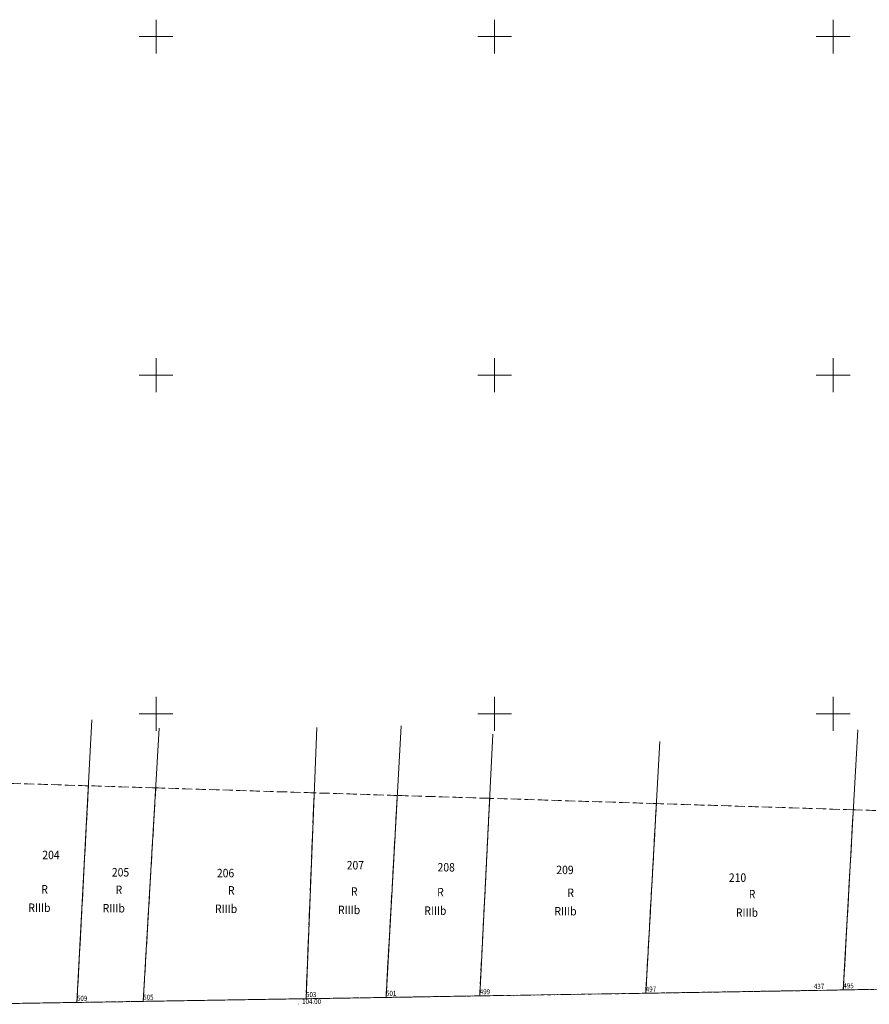
# Model space of a CAD drawing. Extents: x 0 to 7490030, y 0 to 5788114.
# Drawn here: x 7489180 to 7489305, y 5787607 to 5787752 of the extents above; entities that cross this region are included whole.
import ezdxf
from ezdxf.enums import TextEntityAlignment as Align

# ---------------------------------------------------------------- set-up
doc = ezdxf.new("R2010")
doc.units = 0
doc.header["$MEASUREMENT"] = 0
for name, pattern in [('1.5_0.5', [2, 1.5, -0.5]), ('218-500', [1, 0.5, -0.5]), ('219-500', [0, 0, 0])]:
    doc.linetypes.add(name, pattern=pattern)
doc.layers.get('0').update_dxf_attribs({"color": 2, "linetype": 'CONTINUOUS', "lineweight": 5})
for name, color, linetype in [('203-Punkt załamania granicy działki nie stabilizowany', 7, 'CONTINUOUS'), ('203-Punkt załamania granicy działki nie stabilizowany-Atr103', 7, 'CONTINUOUS'), ('209-Opis konturu klasyfikacyjnego', 7, 'CONTINUOUS'), ('210-Oznaczenie użytku', 7, 'CONTINUOUS'), ('211-Nr działki', 7, 'CONTINUOUS'), ('217-Granica konturu klasyfikcyjnego', 7, 'CONTINUOUS'), ('218-Granica użytku', 7, 'CONTINUOUS'), ('219-Linia granicy', 7, 'CONTINUOUS'), ('punkt wysokościowy sztuczny', 7, 'CONTINUOUS'), ('punkt wysokościowy sztuczny-Atr2', 7, 'CONTINUOUS')]:
    doc.layers.add(name, color=color, linetype=linetype)
doc.styles.get("Standard").update_dxf_attribs({"font": 'txt', "width": 0.75})

# ---------------------------------------------------------------- blocks, each defined once
blk = doc.blocks.new('203')
at = {"linetype": 'Continuous', "lineweight": 0}
h = blk.add_hatch(color=0, dxfattribs=at)
edge = h.paths.add_edge_path()
edge.add_arc((0, 0), 0.045, 0, 360)
blk = doc.blocks.new('PW02')
at = {"linetype": 'Continuous', "lineweight": 13}
h = blk.add_hatch(color=0, dxfattribs=at)
edge = h.paths.add_edge_path()
edge.add_arc((0, 0), 0.045, 0, 360)

msp = doc.modelspace()

# ---------------------------------------------------------------- linework, layer by layer
at = {"color": 0}
for p, q in [((7489200, 5787750), (7489200, 5787752.5)), ((7489200, 5787750), (7489200, 5787752.5)), ((7489200, 5787747.5), (7489200, 5787752.5)), ((7489200, 5787747.5), (7489200, 5787752.5)), ((7489200, 5787747.5), (7489200, 5787752.5)), ((7489200, 5787747.5), (7489200, 5787752.5)), ((7489250, 5787747.5), (7489250, 5787752.5)), ((7489250, 5787747.5), (7489250, 5787752.5)), ((7489300, 5787747.5), (7489300, 5787752.5)), ((7489300, 5787747.5), (7489300, 5787752.5)), ((7489197.5, 5787750), (7489200, 5787750)), ((7489197.5, 5787750), (7489200, 5787750)), ((7489197.5, 5787750), (7489200, 5787750)), ((7489197.5, 5787750), (7489200, 5787750)), ((7489197.5, 5787750), (7489200, 5787750)), ((7489197.5, 5787750), (7489200, 5787750)), ((7489200, 5787747.5), (7489200, 5787750)), ((7489200, 5787747.5), (7489200, 5787750)), ((7489200, 5787750), (7489202.5, 5787750)), ((7489200, 5787747.5), (7489200, 5787750)), ((7489200, 5787750), (7489202.5, 5787750)), ((7489200, 5787747.5), (7489200, 5787750)), ((7489200, 5787750), (7489202.5, 5787750)), ((7489200, 5787750), (7489202.5, 5787750)), ((7489247.5, 5787750), (7489252.5, 5787750)), ((7489247.5, 5787750), (7489252.5, 5787750)), ((7489247.5, 5787750), (7489252.5, 5787750)), ((7489247.5, 5787750), (7489252.5, 5787750)), ((7489250, 5787747.5), (7489250, 5787750)), ((7489250, 5787747.5), (7489250, 5787750)), ((7489297.5, 5787750), (7489302.5, 5787750)), ((7489297.5, 5787750), (7489302.5, 5787750)), ((7489297.5, 5787750), (7489302.5, 5787750)), ((7489297.5, 5787750), (7489302.5, 5787750)), ((7489300, 5787747.5), (7489300, 5787750)), ((7489300, 5787747.5), (7489300, 5787750)), ((7489200, 5787697.5), (7489200, 5787702.5)), ((7489200, 5787697.5), (7489200, 5787702.5)), ((7489200, 5787697.5), (7489200, 5787702.5)), ((7489200, 5787697.5), (7489200, 5787702.5)), ((7489250, 5787697.5), (7489250, 5787702.5)), ((7489250, 5787697.5), (7489250, 5787702.5)), ((7489300, 5787697.5), (7489300, 5787702.5)), ((7489300, 5787697.5), (7489300, 5787702.5)), ((7489197.5, 5787700), (7489200, 5787700)), ((7489197.5, 5787700), (7489200, 5787700)), ((7489200, 5787700), (7489202.5, 5787700)), ((7489200, 5787700), (7489202.5, 5787700)), ((7489247.5, 5787700), (7489252.5, 5787700)), ((7489247.5, 5787700), (7489252.5, 5787700)), ((7489297.5, 5787700), (7489302.5, 5787700)), ((7489297.5, 5787700), (7489302.5, 5787700)), ((7489200, 5787647.5), (7489200, 5787652.5)), ((7489200, 5787647.5), (7489200, 5787652.5)), ((7489200, 5787647.5), (7489200, 5787652.5)), ((7489200, 5787647.5), (7489200, 5787652.5)), ((7489250, 5787647.5), (7489250, 5787652.5)), ((7489250, 5787647.5), (7489250, 5787652.5)), ((7489300, 5787647.5), (7489300, 5787652.5)), ((7489300, 5787647.5), (7489300, 5787652.5)), ((7489197.5, 5787650), (7489200, 5787650)), ((7489197.5, 5787650), (7489200, 5787650)), ((7489200, 5787650), (7489202.5, 5787650)), ((7489200, 5787650), (7489202.5, 5787650)), ((7489247.5, 5787650), (7489252.5, 5787650)), ((7489247.5, 5787650), (7489252.5, 5787650)), ((7489297.5, 5787650), (7489302.5, 5787650)), ((7489297.5, 5787650), (7489302.5, 5787650))]:
    msp.add_line(p, q, dxfattribs=at)
at = {"layer": '217-Granica konturu klasyfikcyjnego', "color": 3, "linetype": '1.5_0.5', "lineweight": 18, "flags": 128}
for points in [[(7489190.02, 5787639.38), (7489178.54, 5787639.74)], [(7489190.02, 5787639.38), (7489188.32, 5787607.39)], [(7489188.32, 5787607.39), (7489190.02, 5787639.38)], [(7489199.96, 5787639.07), (7489190.02, 5787639.38)], [(7489199.96, 5787639.07), (7489198.11, 5787607.55)], [(7489198.11, 5787607.55), (7489199.96, 5787639.07)], [(7489223.35, 5787638.34), (7489199.96, 5787639.07)], [(7489223.35, 5787638.34), (7489222.15, 5787607.94)], [(7489222.15, 5787607.94), (7489223.35, 5787638.34)], [(7489235.63, 5787637.95), (7489223.35, 5787638.34)], [(7489235.63, 5787637.95), (7489233.96, 5787608.13)], [(7489233.96, 5787608.13), (7489235.63, 5787637.95)], [(7489249.27, 5787637.53), (7489235.63, 5787637.95)], [(7489247.8, 5787608.36), (7489249.27, 5787637.53)], [(7489249.27, 5787637.53), (7489247.8, 5787608.36)], [(7489273.89, 5787636.75), (7489249.27, 5787637.53)], [(7489273.89, 5787636.75), (7489272.32, 5787608.75)], [(7489272.32, 5787608.75), (7489273.89, 5787636.75)], [(7489302.96, 5787635.84), (7489273.89, 5787636.75)], [(7489302.96, 5787635.84), (7489301.49, 5787609.24)], [(7489301.49, 5787609.24), (7489302.96, 5787635.84)], [(7489330.3, 5787634.99), (7489302.96, 5787635.84)], [(7489247.8, 5787608.36), (7489272.32, 5787608.75)], [(7489272.32, 5787608.75), (7489297.14, 5787609.16)], [(7489297.14, 5787609.16), (7489301.49, 5787609.24)], [(7489301.49, 5787609.24), (7489329.19, 5787609.75)], [(7489176.3, 5787607.2), (7489188.32, 5787607.39)], [(7489188.32, 5787607.39), (7489198.11, 5787607.55)], [(7489198.11, 5787607.55), (7489222.15, 5787607.94)], [(7489222.15, 5787607.94), (7489233.96, 5787608.13)], [(7489233.96, 5787608.13), (7489247.8, 5787608.36)]]:
    msp.add_lwpolyline(points, dxfattribs=at)
at = {"layer": '218-Granica użytku', "color": 3, "linetype": '218-500', "lineweight": 18, "flags": 128}
for points in [[(7489190.02, 5787639.38), (7489178.54, 5787639.74)], [(7489190.02, 5787639.38), (7489188.32, 5787607.39)], [(7489188.32, 5787607.39), (7489190.02, 5787639.38)], [(7489199.96, 5787639.07), (7489190.02, 5787639.38)], [(7489199.96, 5787639.07), (7489198.11, 5787607.55)], [(7489198.11, 5787607.55), (7489199.96, 5787639.07)], [(7489223.35, 5787638.34), (7489199.96, 5787639.07)], [(7489223.35, 5787638.34), (7489222.15, 5787607.94)], [(7489222.15, 5787607.94), (7489223.35, 5787638.34)], [(7489235.63, 5787637.95), (7489223.35, 5787638.34)], [(7489235.63, 5787637.95), (7489233.96, 5787608.13)], [(7489233.96, 5787608.13), (7489235.63, 5787637.95)], [(7489249.27, 5787637.53), (7489235.63, 5787637.95)], [(7489247.8, 5787608.36), (7489249.27, 5787637.53)], [(7489249.27, 5787637.53), (7489247.8, 5787608.36)], [(7489273.89, 5787636.75), (7489249.27, 5787637.53)], [(7489273.89, 5787636.75), (7489272.32, 5787608.75)], [(7489272.32, 5787608.75), (7489273.89, 5787636.75)], [(7489302.96, 5787635.84), (7489273.89, 5787636.75)], [(7489302.96, 5787635.84), (7489301.49, 5787609.24)], [(7489301.49, 5787609.24), (7489302.96, 5787635.84)], [(7489330.3, 5787634.99), (7489302.96, 5787635.84)], [(7489247.8, 5787608.36), (7489272.32, 5787608.75)], [(7489272.32, 5787608.75), (7489247.8, 5787608.36)], [(7489272.32, 5787608.75), (7489297.14, 5787609.16)], [(7489297.14, 5787609.16), (7489272.32, 5787608.75)], [(7489297.14, 5787609.16), (7489301.49, 5787609.24)], [(7489301.49, 5787609.24), (7489297.14, 5787609.16)], [(7489301.49, 5787609.24), (7489329.19, 5787609.75)], [(7489329.19, 5787609.75), (7489301.49, 5787609.24)], [(7489176.3, 5787607.2), (7489188.32, 5787607.39)], [(7489188.32, 5787607.39), (7489176.3, 5787607.2)], [(7489188.32, 5787607.39), (7489198.11, 5787607.55)], [(7489198.11, 5787607.55), (7489188.32, 5787607.39)], [(7489198.11, 5787607.55), (7489222.15, 5787607.94)], [(7489222.15, 5787607.94), (7489198.11, 5787607.55)], [(7489222.15, 5787607.94), (7489233.96, 5787608.13)], [(7489233.96, 5787608.13), (7489222.15, 5787607.94)], [(7489233.96, 5787608.13), (7489247.8, 5787608.36)], [(7489247.8, 5787608.36), (7489233.96, 5787608.13)]]:
    msp.add_lwpolyline(points, dxfattribs=at)
at = {"layer": '219-Linia granicy', "color": 7, "linetype": '219-500', "lineweight": 18, "flags": 128}
for points in [[(7489190.54, 5787649.14), (7489188.32, 5787607.39)], [(7489236.2, 5787648.21), (7489233.96, 5787608.13)], [(7489200.48, 5787647.88), (7489198.11, 5787607.55)], [(7489223.73, 5787647.99), (7489222.15, 5787607.94)], [(7489249.74, 5787647.01), (7489247.8, 5787608.36)], [(7489303.61, 5787647.64), (7489301.49, 5787609.24)], [(7489274.41, 5787645.92), (7489272.32, 5787608.75)], [(7489247.8, 5787608.36), (7489272.32, 5787608.75)], [(7489272.32, 5787608.75), (7489297.14, 5787609.16)], [(7489301.49, 5787609.24), (7489297.14, 5787609.16)], [(7489301.49, 5787609.24), (7489329.19, 5787609.75)], [(7489176.3, 5787607.2), (7489188.32, 5787607.39)], [(7489188.32, 5787607.39), (7489198.11, 5787607.55)], [(7489198.11, 5787607.55), (7489222.15, 5787607.94)], [(7489222.15, 5787607.94), (7489233.96, 5787608.13)], [(7489233.96, 5787608.13), (7489247.8, 5787608.36)]]:
    msp.add_lwpolyline(points, dxfattribs=at)

# ---------------------------------------------------------------- block references
at = {"layer": '203-Punkt załamania granicy działki nie stabilizowany', "color": 7, "linetype": 'Continuous', "lineweight": 18}
for p in [(7489272.32, 5787608.75), (7489297.14, 5787609.16), (7489301.49, 5787609.24), (7489188.32, 5787607.39), (7489198.11, 5787607.55), (7489222.15, 5787607.94), (7489233.96, 5787608.13), (7489247.8, 5787608.36)]:
    msp.add_blockref('203', p, dxfattribs=at)
at = {"layer": 'punkt wysokościowy sztuczny', "color": 7, "linetype": 'Continuous', "lineweight": 13, "rotation": 90}
msp.add_blockref('PW02', (7489221.06, 5787607.16), dxfattribs=at)

# ---------------------------------------------------------------- texts
at = {"layer": '203-Punkt załamania granicy działki nie stabilizowany-Atr103', "color": 7, "width": 0.9}
for s, p in [('495', (7489301.49, 5787609.24)), ('495', (7489301.49, 5787609.24)), ('503', (7489222.15, 5787607.94)), ('503', (7489222.15, 5787607.94)), ('501', (7489233.96, 5787608.13)), ('501', (7489233.96, 5787608.13)), ('499', (7489247.8, 5787608.36)), ('499', (7489247.8, 5787608.36)), ('497', (7489272.32, 5787608.75)), ('497', (7489272.32, 5787608.75)), ('437', (7489297.14, 5787609.16)), ('437', (7489297.14, 5787609.16)), ('509', (7489188.32, 5787607.39)), ('509', (7489188.32, 5787607.39)), ('505', (7489198.11, 5787607.55)), ('505', (7489198.11, 5787607.55))]:
    msp.add_text(s, height=0.75, dxfattribs=at).set_placement(p, align=Align.BOTTOM_LEFT)
at = {"layer": '209-Opis konturu klasyfikacyjnego', "color": 3, "linetype": 'Continuous', "lineweight": 18, "width": 0.9}
for p in [(7489182.78, 5787621.38), (7489193.76, 5787621.3), (7489210.35, 5787621.22), (7489228.51, 5787621.05), (7489241.24, 5787620.95), (7489260.47, 5787620.86), (7489287.26, 5787620.66)]:
    msp.add_text('RIIIb', height=1.25, dxfattribs=at).set_placement(p, align=Align.MIDDLE_CENTER)
at = {"layer": '210-Oznaczenie użytku', "color": 3, "linetype": 'Continuous', "lineweight": 18, "width": 0.9}
for p in [(7489183.54, 5787624.1), (7489194.52, 5787624.02), (7489211.11, 5787623.94), (7489229.27, 5787623.77), (7489242, 5787623.67), (7489261.23, 5787623.58), (7489288.02, 5787623.38)]:
    msp.add_text('R', height=1.25, dxfattribs=at).set_placement(p, align=Align.MIDDLE_CENTER)
at = {"layer": '211-Nr działki', "color": 7, "linetype": 'Continuous', "lineweight": 18, "width": 0.9}
for s, p in [('204', (7489184.49, 5787629.17)), ('207', (7489229.44, 5787627.65)), ('208', (7489242.85, 5787627.35)), ('205', (7489194.76, 5787626.61)), ('206', (7489210.27, 5787626.49)), ('209', (7489260.39, 5787626.96)), ('210', (7489285.87, 5787625.82))]:
    msp.add_text(s, height=1.25, dxfattribs=at).set_placement(p, align=Align.MIDDLE_CENTER)
at = {"layer": 'punkt wysokościowy sztuczny-Atr2', "color": 7, "width": 0.9}
msp.add_text('104.00', height=0.75, dxfattribs=at).set_placement((7489221.56, 5787607.16))

doc.saveas('drawing.dxf')
